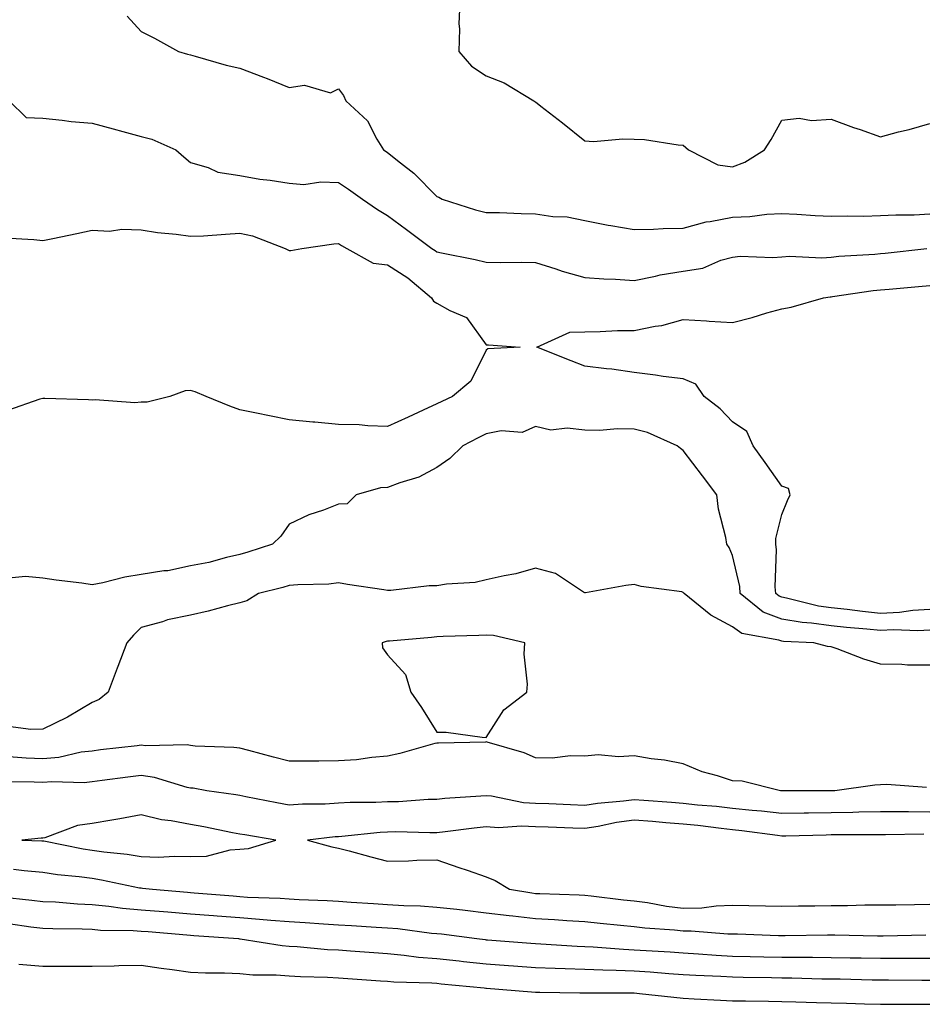
# Model space of a CAD drawing. Units: inches. Extents: x 963203 to 965843, y 7263578 to 7266218.
# Drawn here: x 964613 to 964797, y 7264709 to 7264908 of the extents above; entities that cross this region are included whole.
import ezdxf

# ---------------------------------------------------------------- set-up
doc = ezdxf.new("R2010")
doc.units = ezdxf.units.IN
doc.header["$MEASUREMENT"] = 0
doc.layers.add('Contour_96327263', color=7, linetype='Continuous', true_color=0x0d11ac)

msp = doc.modelspace()

# ---------------------------------------------------------------- linework, layer by layer
at = {"layer": 'Contour_96327263'}
for points in [[(964702.69, 7264911.92, 3164), (964702.47, 7264907.5, 3164), (964702.65, 7264906.52, 3164), (964702.49, 7264901.92, 3164), (964705.04, 7264898.91, 3164), (964708.05, 7264896.98, 3164), (964711.69, 7264895.56, 3164), (964717.73, 7264891.92, 3164), (964717.88, 7264891.75, 3164), (964718.05, 7264891.68, 3164), (964719.17, 7264890.8, 3164), (964723.53, 7264887.4, 3164), (964728.05, 7264883.76, 3164), (964729.8, 7264883.67, 3164), (964735.76, 7264884.21, 3164), (964738.05, 7264884.12, 3164), (964740.18, 7264884.05, 3164), (964747.04, 7264882.93, 3164), (964748.05, 7264882.89, 3164), (964748.57, 7264882.44, 3164), (964749.1, 7264881.92, 3164), (964755.04, 7264878.91, 3164), (964758.05, 7264878.53, 3164), (964760.53, 7264879.44, 3164), (964764.51, 7264881.92, 3164), (964765.91, 7264884.06, 3164), (964768.05, 7264887.99, 3164), (964771.59, 7264888.38, 3164), (964774.06, 7264887.93, 3164), (964778.05, 7264888.17, 3164), (964782.62, 7264886.49, 3164), (964783.92, 7264886.05, 3164), (964788.05, 7264884.61, 3164), (964791.71, 7264885.58, 3164), (964793.88, 7264886.09, 3164), (964798.05, 7264887.31, 3164)], [(964635.21, 7264909.08, 3163), (964638.05, 7264905.96, 3163), (964640.72, 7264904.59, 3163), (964645.6, 7264901.92, 3163), (964647.46, 7264901.33, 3163), (964648.05, 7264901.22, 3163), (964649, 7264900.97, 3163), (964655.27, 7264899.14, 3163), (964658.05, 7264898.51, 3163), (964662.84, 7264896.71, 3163), (964663.57, 7264896.4, 3163), (964668.05, 7264894.58, 3163), (964671.17, 7264895.05, 3163), (964676.43, 7264893.54, 3163), (964678.05, 7264894.31, 3163), (964679.12, 7264892.99, 3163), (964679.57, 7264891.92, 3163), (964683.93, 7264887.8, 3163), (964685.87, 7264884.1, 3163), (964687.23, 7264881.92, 3163), (964687.74, 7264881.61, 3163), (964688.05, 7264881.38, 3163), (964690.67, 7264879.3, 3163), (964693.35, 7264877.22, 3163), (964698.05, 7264872.46, 3163), (964698.45, 7264872.32, 3163), (964699.09, 7264871.92, 3163), (964705.9, 7264869.77, 3163), (964708.05, 7264869.26, 3163), (964710.76, 7264869.21, 3163), (964715.14, 7264869.01, 3163), (964718.05, 7264868.95, 3163), (964721.55, 7264868.42, 3163), (964724.47, 7264868.34, 3163), (964728.05, 7264867.61, 3163), (964732.81, 7264866.68, 3163), (964733.36, 7264866.61, 3163), (964738.05, 7264865.8, 3163), (964742, 7264865.87, 3163), (964743.98, 7264865.99, 3163), (964748.05, 7264866.06, 3163), (964752.66, 7264867.31, 3163), (964753.52, 7264867.39, 3163), (964758.05, 7264868.3, 3163), (964761.52, 7264868.45, 3163), (964765, 7264868.87, 3163), (964768.05, 7264869.03, 3163), (964771.1, 7264868.87, 3163), (964774.78, 7264868.65, 3163), (964778.05, 7264868.47, 3163), (964781.41, 7264868.56, 3163), (964784.65, 7264868.52, 3163), (964788.05, 7264868.61, 3163), (964791.18, 7264868.79, 3163), (964794.91, 7264868.78, 3163), (964798.05, 7264868.93, 3163)], [(964611.21, 7264891.92, 3162), (964614.66, 7264888.53, 3162), (964618.05, 7264888.37, 3162), (964621.99, 7264887.98, 3162), (964623.83, 7264887.7, 3162), (964628.05, 7264887.34, 3162), (964632.31, 7264886.18, 3162), (964634.32, 7264885.65, 3162), (964638.05, 7264884.65, 3162), (964640.22, 7264884.09, 3162), (964645.05, 7264881.92, 3162), (964646.67, 7264880.54, 3162), (964648.05, 7264879.37, 3162), (964651.59, 7264878.38, 3162), (964653.57, 7264877.44, 3162), (964658.05, 7264876.72, 3162), (964662.11, 7264875.98, 3162), (964664.19, 7264875.78, 3162), (964668.05, 7264875.17, 3162), (964671.06, 7264874.93, 3162), (964674.49, 7264875.48, 3162), (964678.05, 7264875.3, 3162), (964680.12, 7264873.99, 3162), (964682.97, 7264871.92, 3162), (964685.99, 7264869.86, 3162), (964688.05, 7264868.64, 3162), (964691.89, 7264865.76, 3162), (964697.04, 7264861.92, 3162), (964697.67, 7264861.54, 3162), (964698.05, 7264861.23, 3162), (964698.95, 7264861.02, 3162), (964705.82, 7264859.69, 3162), (964708.05, 7264859.14, 3162), (964710.87, 7264859.1, 3162), (964715.26, 7264859.13, 3162), (964718.05, 7264859.09, 3162), (964722.15, 7264857.82, 3162), (964723.49, 7264857.36, 3162), (964728.05, 7264856.06, 3162), (964731.91, 7264855.78, 3162), (964734.27, 7264855.7, 3162), (964738.05, 7264855.44, 3162), (964742.44, 7264856.31, 3162), (964743.38, 7264856.59, 3162), (964748.05, 7264857.32, 3162), (964752.04, 7264857.93, 3162), (964755.7, 7264859.57, 3162), (964758.05, 7264860.18, 3162), (964759.6, 7264860.37, 3162), (964766.23, 7264860.1, 3162), (964768.05, 7264860.27, 3162), (964769.59, 7264860.38, 3162), (964776.19, 7264860.06, 3162), (964778.05, 7264860.16, 3162), (964779.63, 7264860.34, 3162), (964786.91, 7264860.78, 3162), (964788.05, 7264860.89, 3162), (964788.99, 7264860.98, 3162), (964797.5, 7264861.92, 3162)], [(964610.22, 7264864.09, 3161), (964616.23, 7264863.74, 3161), (964618.05, 7264863.52, 3161), (964620.08, 7264863.95, 3161), (964624.99, 7264864.98, 3161), (964628.05, 7264865.63, 3161), (964631.59, 7264865.46, 3161), (964634.11, 7264865.86, 3161), (964638.05, 7264865.73, 3161), (964641.31, 7264865.18, 3161), (964645.15, 7264864.82, 3161), (964648.05, 7264864.4, 3161), (964650.66, 7264864.53, 3161), (964655.11, 7264864.86, 3161), (964658.05, 7264865.01, 3161), (964660.65, 7264864.52, 3161), (964667.28, 7264861.92, 3161), (964667.79, 7264861.66, 3161), (964668.05, 7264861.55, 3161), (964668.43, 7264861.54, 3161), (964670.63, 7264861.92, 3161), (964677.12, 7264862.85, 3161), (964678.05, 7264862.97, 3161), (964678.68, 7264862.55, 3161), (964679.79, 7264861.92, 3161), (964685.09, 7264858.96, 3161), (964688.05, 7264858.64, 3161), (964692.12, 7264855.99, 3161), (964696.95, 7264851.92, 3161), (964697.36, 7264851.23, 3161), (964698.05, 7264850.83, 3161), (964700.65, 7264849.32, 3161), (964704.08, 7264847.95, 3161), (964708.05, 7264842.41, 3161), (964708.5, 7264842.37, 3161), (964714.92, 7264841.92, 3161), (964708.39, 7264841.58, 3161), (964708.05, 7264841.3, 3161), (964704.94, 7264835.03, 3161), (964701.24, 7264831.92, 3161), (964699.06, 7264830.91, 3161), (964698.05, 7264830.41, 3161), (964695.26, 7264829.13, 3161), (964692.23, 7264827.74, 3161), (964688.05, 7264825.83, 3161), (964684.03, 7264825.94, 3161), (964682.26, 7264826.13, 3161), (964678.05, 7264826.23, 3161), (964673.28, 7264826.69, 3161), (964672.84, 7264826.71, 3161), (964668.05, 7264827.2, 3161), (964664.09, 7264827.96, 3161), (964661.43, 7264828.54, 3161), (964658.05, 7264829.21, 3161), (964656.05, 7264829.92, 3161), (964651.19, 7264831.92, 3161), (964649, 7264832.87, 3161), (964648.05, 7264833.12, 3161), (964646.93, 7264833.04, 3161), (964643.84, 7264831.92, 3161), (964639.22, 7264830.75, 3161), (964638.05, 7264830.72, 3161), (964636.76, 7264830.63, 3161), (964628.72, 7264831.25, 3161), (964628.05, 7264831.18, 3161), (964627.37, 7264831.24, 3161), (964618.5, 7264831.47, 3161), (964618.05, 7264831.51, 3161), (964617.47, 7264831.34, 3161), (964610.88, 7264829.09, 3161)], [(964798.05, 7264788.68, 3161), (964794.6, 7264788.47, 3161), (964791.9, 7264788.07, 3161), (964788.05, 7264787.89, 3161), (964784.4, 7264788.27, 3161), (964781.31, 7264788.66, 3161), (964778.05, 7264789.01, 3161), (964775.49, 7264789.36, 3161), (964768.97, 7264791, 3161), (964768.05, 7264791.16, 3161), (964767.49, 7264791.36, 3161), (964766.81, 7264791.92, 3161), (964766.69, 7264793.28, 3161), (964766.94, 7264800.81, 3161), (964766.81, 7264801.92, 3161), (964766.85, 7264803.12, 3161), (964768.05, 7264807.95, 3161), (964769.2, 7264810.77, 3161), (964769.73, 7264811.92, 3161), (964769.39, 7264813.26, 3161), (964768.05, 7264813.71, 3161), (964764.64, 7264818.51, 3161), (964762.2, 7264821.92, 3161), (964760.94, 7264824.81, 3161), (964758.05, 7264826.78, 3161), (964755.5, 7264829.37, 3161), (964752.26, 7264831.92, 3161), (964750.56, 7264834.43, 3161), (964748.05, 7264835.46, 3161), (964743.98, 7264835.99, 3161), (964742.38, 7264836.25, 3161), (964738.05, 7264836.8, 3161), (964733.55, 7264837.42, 3161), (964732.47, 7264837.5, 3161), (964728.05, 7264838.04, 3161), (964725.29, 7264839.16, 3161), (964718.34, 7264841.92, 3161), (964725.04, 7264844.93, 3161), (964728.05, 7264845.04, 3161), (964731.2, 7264845.07, 3161), (964734.7, 7264845.27, 3161), (964738.05, 7264845.31, 3161), (964742.31, 7264846.18, 3161), (964743.69, 7264846.28, 3161), (964748.05, 7264847.51, 3161), (964752.73, 7264847.24, 3161), (964753.32, 7264847.19, 3161), (964758.05, 7264846.94, 3161), (964762.01, 7264847.96, 3161), (964764.98, 7264848.85, 3161), (964768.05, 7264849.7, 3161), (964769.92, 7264850.05, 3161), (964776.47, 7264851.92, 3161), (964777.83, 7264852.14, 3161), (964778.05, 7264852.15, 3161), (964778.31, 7264852.18, 3161), (964786.58, 7264853.39, 3161), (964788.05, 7264853.54, 3161), (964789.84, 7264853.71, 3161), (964795.78, 7264854.19, 3161), (964798.05, 7264854.41, 3161)], [(964798.05, 7264784.49, 3162), (964795.63, 7264784.34, 3162), (964790.68, 7264784.55, 3162), (964788.05, 7264784.42, 3162), (964785.27, 7264784.7, 3162), (964781.17, 7264785.05, 3162), (964778.05, 7264785.39, 3162), (964774.04, 7264785.93, 3162), (964772.16, 7264786.03, 3162), (964768.05, 7264786.71, 3162), (964764.26, 7264788.13, 3162), (964759.61, 7264791.92, 3162), (964759.49, 7264793.36, 3162), (964758.05, 7264799.66, 3162), (964757.39, 7264801.26, 3162), (964756.9, 7264801.92, 3162), (964756.67, 7264803.3, 3162), (964755.2, 7264809.07, 3162), (964754.83, 7264811.92, 3162), (964751.95, 7264815.82, 3162), (964748.05, 7264820.94, 3162), (964747.48, 7264821.35, 3162), (964746.79, 7264821.92, 3162), (964740.76, 7264824.63, 3162), (964738.05, 7264825.29, 3162), (964734.63, 7264825.34, 3162), (964731.12, 7264824.99, 3162), (964728.05, 7264825.05, 3162), (964724.46, 7264825.51, 3162), (964721.19, 7264825.06, 3162), (964718.05, 7264825.83, 3162), (964715.36, 7264824.61, 3162), (964711.1, 7264824.97, 3162), (964708.05, 7264824.33, 3162), (964706.42, 7264823.55, 3162), (964703.3, 7264821.92, 3162), (964700.64, 7264819.33, 3162), (964698.05, 7264817.5, 3162), (964694.41, 7264815.56, 3162), (964690.53, 7264814.4, 3162), (964688.05, 7264813.43, 3162), (964686.61, 7264813.36, 3162), (964681.68, 7264811.92, 3162), (964679.85, 7264810.12, 3162), (964678.05, 7264810.07, 3162), (964675, 7264808.87, 3162), (964672.07, 7264807.9, 3162), (964668.05, 7264805.98, 3162), (964666.39, 7264803.58, 3162), (964664.65, 7264801.92, 3162), (964659.67, 7264800.3, 3162), (964658.05, 7264799.84, 3162), (964655.37, 7264799.24, 3162), (964651.74, 7264798.23, 3162), (964648.05, 7264797.52, 3162), (964643.41, 7264796.56, 3162), (964642.65, 7264796.52, 3162), (964638.05, 7264795.8, 3162), (964634.7, 7264795.27, 3162), (964630.24, 7264794.11, 3162), (964628.05, 7264793.7, 3162), (964625.96, 7264794.01, 3162), (964620.76, 7264794.63, 3162), (964618.05, 7264795.06, 3162), (964614.58, 7264795.39, 3162), (964611.2, 7264795.07, 3162)], [(964798.05, 7264777.37, 3163), (964793.53, 7264777.4, 3163), (964792.42, 7264777.55, 3163), (964788.05, 7264777.58, 3163), (964784.72, 7264778.59, 3163), (964779.25, 7264780.72, 3163), (964778.05, 7264781.14, 3163), (964777.31, 7264781.18, 3163), (964774.51, 7264781.92, 3163), (964768.36, 7264782.23, 3163), (964768.05, 7264782.28, 3163), (964767.47, 7264782.5, 3163), (964759.92, 7264783.79, 3163), (964758.05, 7264785.14, 3163), (964753.65, 7264787.52, 3163), (964748.22, 7264791.92, 3163), (964748.16, 7264792.03, 3163), (964748.05, 7264792.17, 3163), (964747.72, 7264792.25, 3163), (964739.48, 7264793.35, 3163), (964738.05, 7264793.76, 3163), (964736.38, 7264793.59, 3163), (964728.21, 7264792.08, 3163), (964728.05, 7264792.06, 3163), (964727.77, 7264792.2, 3163), (964722.09, 7264795.96, 3163), (964718.05, 7264797.08, 3163), (964714.06, 7264795.91, 3163), (964711.67, 7264795.54, 3163), (964708.05, 7264794.68, 3163), (964705.82, 7264794.15, 3163), (964699.98, 7264793.85, 3163), (964698.05, 7264793.51, 3163), (964696.49, 7264793.48, 3163), (964688.7, 7264792.57, 3163), (964688.05, 7264792.55, 3163), (964687.29, 7264792.68, 3163), (964679.89, 7264793.76, 3163), (964678.05, 7264794.07, 3163), (964676.12, 7264793.85, 3163), (964669.84, 7264793.71, 3163), (964668.05, 7264793.53, 3163), (964666.81, 7264793.16, 3163), (964661.87, 7264791.92, 3163), (964659.49, 7264790.48, 3163), (964658.05, 7264790.03, 3163), (964655.57, 7264789.44, 3163), (964651.64, 7264788.33, 3163), (964648.05, 7264787.56, 3163), (964643.39, 7264786.58, 3163), (964642.33, 7264786.2, 3163), (964638.05, 7264785.04, 3163), (964636.46, 7264783.51, 3163), (964635.14, 7264781.92, 3163), (964633.28, 7264777.15, 3163), (964633.15, 7264776.82, 3163), (964631.33, 7264771.92, 3163), (964629.51, 7264770.46, 3163), (964628.05, 7264769.84, 3163), (964623.1, 7264766.87, 3163), (964622.93, 7264766.8, 3163), (964618.05, 7264764.41, 3163), (964615.61, 7264764.36, 3163), (964611.06, 7264764.93, 3163)], [(964797.42, 7264752.55, 3164), (964789.33, 7264753.2, 3164), (964788.05, 7264753.15, 3164), (964786.91, 7264753.06, 3164), (964778.81, 7264751.92, 3164), (964778.08, 7264751.89, 3164), (964778.05, 7264751.89, 3164), (964778.02, 7264751.89, 3164), (964768.07, 7264751.9, 3164), (964768.03, 7264751.9, 3164), (964767.79, 7264751.92, 3164), (964759.97, 7264753.84, 3164), (964758.05, 7264753.95, 3164), (964755, 7264754.97, 3164), (964751.9, 7264755.77, 3164), (964748.05, 7264757.38, 3164), (964744.24, 7264758.11, 3164), (964741.56, 7264758.41, 3164), (964738.05, 7264759, 3164), (964734.91, 7264758.78, 3164), (964730.75, 7264759.22, 3164), (964728.05, 7264758.94, 3164), (964725.13, 7264759, 3164), (964721.41, 7264758.56, 3164), (964718.05, 7264758.6, 3164), (964715.75, 7264759.62, 3164), (964708.22, 7264761.75, 3164), (964708.05, 7264761.81, 3164), (964707.93, 7264761.8, 3164), (964698.37, 7264761.6, 3164), (964698.05, 7264761.58, 3164), (964697.6, 7264761.47, 3164), (964690.52, 7264759.45, 3164), (964688.05, 7264758.96, 3164), (964684.82, 7264758.69, 3164), (964681.75, 7264758.22, 3164), (964678.05, 7264757.96, 3164), (964674.06, 7264757.93, 3164), (964672.04, 7264757.93, 3164), (964668.05, 7264757.89, 3164), (964664.86, 7264758.73, 3164), (964659.89, 7264760.08, 3164), (964658.05, 7264760.57, 3164), (964656.84, 7264760.71, 3164), (964648.99, 7264760.98, 3164), (964648.05, 7264761.08, 3164), (964647.34, 7264761.21, 3164), (964638.91, 7264761.06, 3164), (964638.05, 7264761.17, 3164), (964637.19, 7264761.06, 3164), (964629.78, 7264760.19, 3164), (964628.05, 7264759.98, 3164), (964625.85, 7264759.72, 3164), (964621.29, 7264758.68, 3164), (964618.05, 7264758.38, 3164), (964614.66, 7264758.53, 3164), (964611.17, 7264758.8, 3164)], [(964798.05, 7264747.59, 3165), (964793.74, 7264747.61, 3165), (964792.33, 7264747.64, 3165), (964788.05, 7264747.66, 3165), (964783.69, 7264747.56, 3165), (964782.46, 7264747.51, 3165), (964778.05, 7264747.41, 3165), (964773.49, 7264747.36, 3165), (964772.61, 7264747.36, 3165), (964768.05, 7264747.31, 3165), (964763.9, 7264747.77, 3165), (964762.05, 7264747.92, 3165), (964758.05, 7264748.34, 3165), (964754.82, 7264748.69, 3165), (964750.96, 7264749.01, 3165), (964748.05, 7264749.31, 3165), (964745.63, 7264749.5, 3165), (964740.05, 7264749.92, 3165), (964738.05, 7264750.06, 3165), (964735.9, 7264749.77, 3165), (964730.62, 7264749.35, 3165), (964728.05, 7264748.95, 3165), (964725.19, 7264749.06, 3165), (964720.73, 7264749.24, 3165), (964718.05, 7264749.35, 3165), (964715.62, 7264749.49, 3165), (964709.13, 7264750.84, 3165), (964708.05, 7264750.91, 3165), (964706.94, 7264750.81, 3165), (964699.64, 7264750.33, 3165), (964698.05, 7264750.17, 3165), (964696.26, 7264750.13, 3165), (964690.28, 7264749.69, 3165), (964688.05, 7264749.64, 3165), (964685.65, 7264749.52, 3165), (964680.45, 7264749.52, 3165), (964678.05, 7264749.38, 3165), (964675.35, 7264749.22, 3165), (964670.8, 7264749.17, 3165), (964668.05, 7264748.99, 3165), (964665.57, 7264749.44, 3165), (964659.27, 7264750.7, 3165), (964658.05, 7264750.92, 3165), (964657.21, 7264751.08, 3165), (964651.38, 7264751.92, 3165), (964648.55, 7264752.42, 3165), (964648.05, 7264752.47, 3165), (964647.39, 7264752.58, 3165), (964640.76, 7264754.63, 3165), (964638.05, 7264754.98, 3165), (964635.33, 7264754.64, 3165), (964630.1, 7264753.97, 3165), (964628.05, 7264753.72, 3165), (964626.44, 7264753.53, 3165), (964619.88, 7264753.75, 3165), (964618.05, 7264753.58, 3165), (964616.31, 7264753.66, 3165), (964609.86, 7264753.73, 3165)], [(964796.86, 7264743.11, 3166), (964789.11, 7264742.98, 3166), (964788.05, 7264742.98, 3166), (964787.01, 7264742.96, 3166), (964779.09, 7264742.96, 3166), (964778.05, 7264742.94, 3166), (964777.04, 7264742.93, 3166), (964768.86, 7264742.73, 3166), (964768.05, 7264742.72, 3166), (964767.15, 7264742.82, 3166), (964759.93, 7264743.8, 3166), (964758.05, 7264744, 3166), (964755.72, 7264744.25, 3166), (964750.99, 7264744.86, 3166), (964748.05, 7264745.16, 3166), (964744.53, 7264745.44, 3166), (964741.79, 7264745.66, 3166), (964738.05, 7264745.94, 3166), (964734.51, 7264745.46, 3166), (964730.8, 7264744.67, 3166), (964728.05, 7264744.23, 3166), (964725.64, 7264744.33, 3166), (964720.64, 7264744.51, 3166), (964718.05, 7264744.61, 3166), (964715.21, 7264744.76, 3166), (964710.52, 7264744.39, 3166), (964708.05, 7264744.57, 3166), (964705.63, 7264744.34, 3166), (964699.7, 7264743.57, 3166), (964698.05, 7264743.39, 3166), (964696.6, 7264743.37, 3166), (964689.71, 7264743.58, 3166), (964688.05, 7264743.54, 3166), (964686.51, 7264743.46, 3166), (964678.74, 7264742.61, 3166), (964678.05, 7264742.56, 3166), (964677.43, 7264742.54, 3166), (964671.79, 7264741.92, 3166), (964676.7, 7264740.57, 3166), (964678.05, 7264740.3, 3166), (964680.24, 7264739.73, 3166), (964684.62, 7264738.49, 3166), (964688.05, 7264737.65, 3166), (964692.26, 7264737.71, 3166), (964693.98, 7264737.85, 3166), (964698.05, 7264737.91, 3166), (964702.47, 7264736.34, 3166), (964704.19, 7264735.78, 3166), (964708.05, 7264734.46, 3166), (964709.86, 7264733.73, 3166), (964712.76, 7264731.92, 3166), (964717.32, 7264731.19, 3166), (964718.05, 7264731.1, 3166), (964718.91, 7264731.06, 3166), (964726.93, 7264730.8, 3166), (964728.05, 7264730.74, 3166), (964729.38, 7264730.59, 3166), (964735.94, 7264729.81, 3166), (964738.05, 7264729.59, 3166), (964740.75, 7264729.22, 3166), (964744.62, 7264728.49, 3166), (964748.05, 7264728.09, 3166), (964751.8, 7264728.17, 3166), (964754.71, 7264728.58, 3166), (964758.05, 7264728.67, 3166), (964761.36, 7264728.61, 3166), (964764.73, 7264728.6, 3166), (964768.05, 7264728.53, 3166), (964771.41, 7264728.56, 3166), (964774.71, 7264728.58, 3166), (964778.05, 7264728.62, 3166), (964781.34, 7264728.63, 3166), (964784.87, 7264728.74, 3166), (964788.05, 7264728.76, 3166), (964791.17, 7264728.8, 3166), (964794.99, 7264728.86, 3166), (964798.05, 7264728.92, 3166)], [(964612.11, 7264735.98, 3165), (964614.25, 7264735.72, 3165), (964618.05, 7264735.42, 3165), (964621.08, 7264734.95, 3165), (964625.46, 7264734.51, 3165), (964628.05, 7264734.15, 3165), (964629.98, 7264733.85, 3165), (964637.72, 7264732.25, 3165), (964638.05, 7264732.19, 3165), (964638.31, 7264732.18, 3165), (964640.31, 7264731.92, 3165), (964647.45, 7264731.32, 3165), (964648.05, 7264731.28, 3165), (964648.75, 7264731.22, 3165), (964656.7, 7264730.57, 3165), (964658.05, 7264730.46, 3165), (964659.62, 7264730.35, 3165), (964666.23, 7264730.1, 3165), (964668.05, 7264729.97, 3165), (964670.12, 7264729.85, 3165), (964675.76, 7264729.63, 3165), (964678.05, 7264729.51, 3165), (964680.63, 7264729.34, 3165), (964685.18, 7264729.05, 3165), (964688.05, 7264728.86, 3165), (964691.34, 7264728.63, 3165), (964694.71, 7264728.58, 3165), (964698.05, 7264728.32, 3165), (964702.11, 7264727.86, 3165), (964703.81, 7264727.68, 3165), (964708.05, 7264727.18, 3165), (964712.72, 7264726.59, 3165), (964713.45, 7264726.52, 3165), (964718.05, 7264725.97, 3165), (964721.9, 7264725.77, 3165), (964724.39, 7264725.58, 3165), (964728.05, 7264725.39, 3165), (964731.17, 7264725.05, 3165), (964735.31, 7264724.66, 3165), (964738.05, 7264724.37, 3165), (964740.22, 7264724.09, 3165), (964746.26, 7264723.71, 3165), (964748.05, 7264723.5, 3165), (964749.66, 7264723.53, 3165), (964757.09, 7264722.88, 3165), (964758.05, 7264722.91, 3165), (964759.02, 7264722.89, 3165), (964767.4, 7264722.57, 3165), (964768.05, 7264722.55, 3165), (964768.69, 7264722.56, 3165), (964777.3, 7264722.67, 3165), (964778.05, 7264722.68, 3165), (964778.81, 7264722.68, 3165), (964787.47, 7264722.5, 3165), (964788.05, 7264722.5, 3165), (964788.64, 7264722.51, 3165), (964797.3, 7264722.67, 3165)], [(964609.56, 7264730.41, 3164), (964615.87, 7264729.74, 3164), (964618.05, 7264729.48, 3164), (964620.62, 7264729.35, 3164), (964625.1, 7264728.97, 3164), (964628.05, 7264728.84, 3164), (964631.44, 7264728.53, 3164), (964634.22, 7264728.09, 3164), (964638.05, 7264727.78, 3164), (964642.56, 7264727.41, 3164), (964643.46, 7264727.33, 3164), (964648.05, 7264726.95, 3164), (964652.72, 7264726.59, 3164), (964653.43, 7264726.54, 3164), (964658.05, 7264726.18, 3164), (964662.02, 7264725.89, 3164), (964664.33, 7264725.64, 3164), (964668.05, 7264725.36, 3164), (964671.31, 7264725.18, 3164), (964675.06, 7264724.91, 3164), (964678.05, 7264724.74, 3164), (964680.71, 7264724.58, 3164), (964685.72, 7264724.25, 3164), (964688.05, 7264724.1, 3164), (964690.09, 7264723.96, 3164), (964696.92, 7264723.05, 3164), (964698.05, 7264722.96, 3164), (964698.99, 7264722.86, 3164), (964706.18, 7264721.92, 3164), (964707.85, 7264721.72, 3164), (964708.05, 7264721.7, 3164), (964708.28, 7264721.69, 3164), (964717.1, 7264720.97, 3164), (964718.05, 7264720.9, 3164), (964719.11, 7264720.86, 3164), (964726.5, 7264720.37, 3164), (964728.05, 7264720.31, 3164), (964729.74, 7264720.23, 3164), (964735.88, 7264719.75, 3164), (964738.05, 7264719.66, 3164), (964740.48, 7264719.49, 3164), (964745.35, 7264719.22, 3164), (964748.05, 7264719.03, 3164), (964751.13, 7264718.84, 3164), (964754.71, 7264718.58, 3164), (964758.05, 7264718.39, 3164), (964761.65, 7264718.32, 3164), (964764.38, 7264718.25, 3164), (964768.05, 7264718.17, 3164), (964771.83, 7264718.14, 3164), (964774.29, 7264718.16, 3164), (964778.05, 7264718.12, 3164), (964781.93, 7264718.04, 3164), (964784.14, 7264718.01, 3164), (964788.05, 7264717.94, 3164), (964792.02, 7264717.95, 3164), (964794.1, 7264717.97, 3164), (964798.05, 7264717.98, 3164)], [(964611.09, 7264724.96, 3163), (964615.64, 7264724.33, 3163), (964618.05, 7264724.04, 3163), (964620.07, 7264723.94, 3163), (964626.06, 7264723.91, 3163), (964628.05, 7264723.82, 3163), (964629.79, 7264723.66, 3163), (964636.38, 7264723.59, 3163), (964638.05, 7264723.45, 3163), (964639.47, 7264723.34, 3163), (964647.28, 7264722.69, 3163), (964648.05, 7264722.63, 3163), (964648.7, 7264722.57, 3163), (964657.75, 7264721.92, 3163), (964658.01, 7264721.88, 3163), (964658.09, 7264721.88, 3163), (964666.62, 7264720.49, 3163), (964668.05, 7264720.38, 3163), (964669.68, 7264720.29, 3163), (964675.86, 7264719.73, 3163), (964678.05, 7264719.63, 3163), (964680.53, 7264719.44, 3163), (964685.22, 7264719.09, 3163), (964688.05, 7264718.88, 3163), (964691.39, 7264718.58, 3163), (964694.31, 7264718.18, 3163), (964698.05, 7264717.88, 3163), (964702.59, 7264717.38, 3163), (964703.41, 7264717.28, 3163), (964708.05, 7264716.79, 3163), (964712.58, 7264716.45, 3163), (964713.59, 7264716.38, 3163), (964718.05, 7264716.05, 3163), (964722.02, 7264715.89, 3163), (964724.1, 7264715.87, 3163), (964728.05, 7264715.72, 3163), (964731.69, 7264715.56, 3163), (964734.42, 7264715.55, 3163), (964738.05, 7264715.41, 3163), (964741.3, 7264715.17, 3163), (964745.14, 7264714.83, 3163), (964748.05, 7264714.62, 3163), (964750.6, 7264714.47, 3163), (964755.7, 7264714.27, 3163), (964758.05, 7264714.15, 3163), (964760.23, 7264714.1, 3163), (964765.95, 7264714.02, 3163), (964768.05, 7264713.98, 3163), (964770.09, 7264713.96, 3163), (964776.18, 7264713.79, 3163), (964778.05, 7264713.77, 3163), (964779.87, 7264713.74, 3163), (964786.4, 7264713.57, 3163), (964788.05, 7264713.54, 3163), (964789.67, 7264713.54, 3163), (964796.48, 7264713.49, 3163), (964798.05, 7264713.49, 3163)], [(964613.23, 7264716.74, 3162), (964618.05, 7264716.3, 3162), (964622.45, 7264716.32, 3162), (964623.63, 7264716.34, 3162), (964628.05, 7264716.36, 3162), (964632.54, 7264716.41, 3162), (964633.52, 7264716.45, 3162), (964638.05, 7264716.5, 3162), (964642.06, 7264715.93, 3162), (964644.32, 7264715.65, 3162), (964648.05, 7264715.13, 3162), (964651.08, 7264714.95, 3162), (964654.97, 7264715, 3162), (964658.05, 7264714.83, 3162), (964660.72, 7264714.59, 3162), (964665.42, 7264714.55, 3162), (964668.05, 7264714.34, 3162), (964670.34, 7264714.21, 3162), (964675.87, 7264714.1, 3162), (964678.05, 7264713.98, 3162), (964679.97, 7264713.84, 3162), (964686.59, 7264713.38, 3162), (964688.05, 7264713.28, 3162), (964689.29, 7264713.16, 3162), (964697.03, 7264712.94, 3162), (964698.05, 7264712.85, 3162), (964698.89, 7264712.76, 3162), (964707.65, 7264711.92, 3162), (964708, 7264711.87, 3162), (964708.1, 7264711.87, 3162), (964717.22, 7264711.09, 3162), (964718.05, 7264711.06, 3162), (964718.91, 7264711.06, 3162), (964727.08, 7264710.95, 3162), (964728.05, 7264710.94, 3162), (964729.03, 7264710.94, 3162), (964737.03, 7264710.9, 3162), (964738.05, 7264710.9, 3162), (964739.17, 7264710.8, 3162), (964746.14, 7264710.01, 3162), (964748.05, 7264709.84, 3162), (964750.26, 7264709.71, 3162), (964755.59, 7264709.46, 3162), (964758.05, 7264709.32, 3162), (964760.68, 7264709.29, 3162), (964765.34, 7264709.21, 3162), (964768.05, 7264709.18, 3162), (964770.86, 7264709.11, 3162), (964775.09, 7264708.96, 3162), (964778.05, 7264708.89, 3162), (964781.15, 7264708.82, 3162), (964784.85, 7264708.72, 3162), (964788.05, 7264708.64, 3162), (964791.34, 7264708.63, 3162), (964794.73, 7264708.6, 3162), (964798.05, 7264708.59, 3162)]]:
    msp.add_polyline3d(points, dxfattribs=at)
for points in [[(964708.05, 7264762.75, 3164), (964711.62, 7264768.35, 3164), (964716.27, 7264771.92, 3164), (964716.44, 7264773.53, 3164), (964715.75, 7264779.62, 3164), (964715.9, 7264781.92, 3164), (964709.54, 7264783.41, 3164), (964708.05, 7264783.47, 3164), (964706.57, 7264783.4, 3164), (964699.31, 7264783.18, 3164), (964698.05, 7264783.12, 3164), (964696.97, 7264783, 3164), (964688.42, 7264782.29, 3164), (964688.05, 7264782.25, 3164), (964687.74, 7264782.23, 3164), (964686.96, 7264781.92, 3164), (964687.03, 7264780.9, 3164), (964688.05, 7264779.47, 3164), (964691.64, 7264775.51, 3164), (964692.75, 7264771.92, 3164), (964694.94, 7264768.81, 3164), (964698.05, 7264763.81, 3164), (964699.92, 7264763.8, 3164), (964707.2, 7264762.77, 3164)], [(964658.05, 7264740.04, 3166), (964659.8, 7264740.17, 3166), (964665.34, 7264741.92, 3166), (964659.07, 7264742.94, 3166), (964658.05, 7264743.12, 3166), (964656.59, 7264743.38, 3166), (964650.75, 7264744.62, 3166), (964648.05, 7264745.07, 3166), (964644.13, 7264745.84, 3166), (964642.12, 7264745.99, 3166), (964638.05, 7264747.04, 3166), (964633.73, 7264746.24, 3166), (964632.09, 7264745.96, 3166), (964628.05, 7264745.24, 3166), (964625.1, 7264744.87, 3166), (964618.5, 7264742.37, 3166), (964618.05, 7264742.27, 3166), (964617.7, 7264742.27, 3166), (964613.8, 7264741.92, 3166), (964617.9, 7264741.77, 3166), (964618.05, 7264741.76, 3166), (964618.24, 7264741.73, 3166), (964626.26, 7264740.13, 3166), (964628.05, 7264739.89, 3166), (964630.44, 7264739.53, 3166), (964635.16, 7264739.03, 3166), (964638.05, 7264738.55, 3166), (964641.53, 7264738.44, 3166), (964644.8, 7264738.67, 3166), (964648.05, 7264738.55, 3166), (964651.3, 7264738.67, 3166), (964656.06, 7264739.93, 3166)]]:
    msp.add_polyline3d(points, close=True, dxfattribs=at)

doc.saveas('drawing.dxf')
